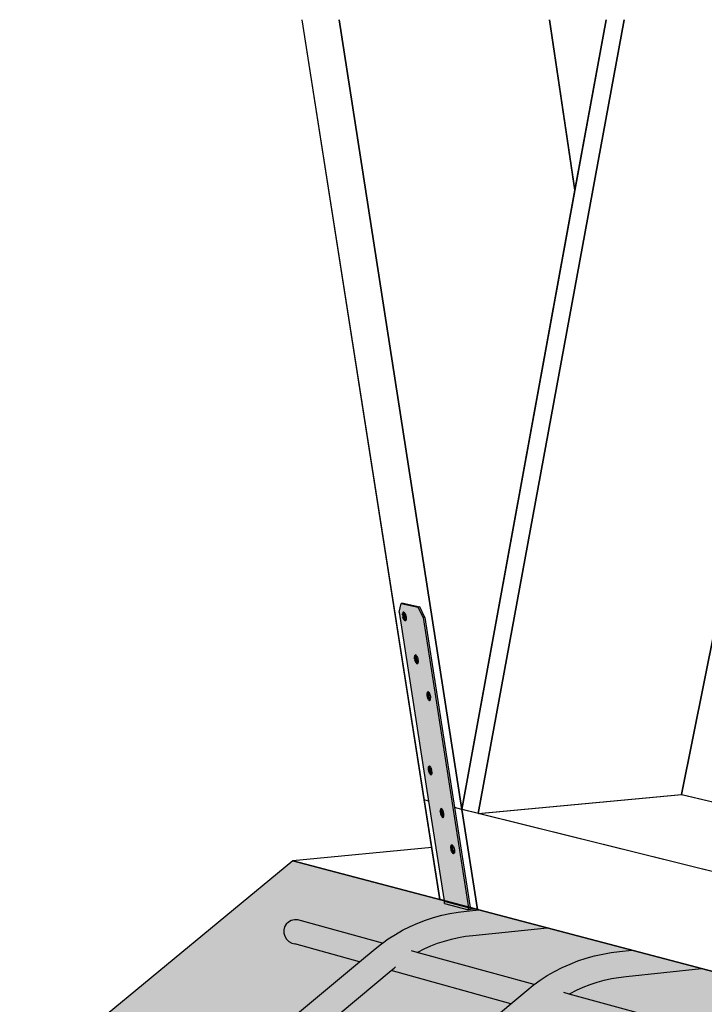
# Model space of a CAD drawing. Units: millimetres. Extents: x 0 to 977835, y -187379 to 145836.
# Drawn here: x 310883 to 311261, y 128851 to 129395 of the extents above; entities that cross this region are included whole.
import ezdxf

# ---------------------------------------------------------------- set-up
doc = ezdxf.new("R2010")
doc.units = ezdxf.units.MM
doc.layers.add('22 lignes fines', color=252, linetype='Continuous')
doc.layers.add('32 hach fond', color=9, linetype='Continuous')

msp = doc.modelspace()

# ---------------------------------------------------------------- hatches: boundary and pattern name
at = {"layer": '22 lignes fines', "true_color": 0xc0181b}
h = msp.add_hatch(color=242, dxfattribs=at)
h.dxf.hatch_style = 1
h.paths.add_polyline_path([(312958.53, 128655.55), (312953.4, 128664.51), (312931.92, 128669.22), (312927.85, 128662.31), (312937.81, 128507.57), (312943.04, 128426.26), (312973.43, 128418.24)])
h.paths.add_polyline_path([(312944.79, 128535.28), (312945.31, 128534.8), (312945.78, 128534.13), (312946.17, 128533.31), (312946.43, 128532.39), (312946.56, 128531.45), (312946.55, 128530.54), (312946.39, 128529.72), (312946.11, 128529.06), (312945.66, 128528.54), (312945.55, 128528.52), (312944.98, 128528.24), (312944.15, 128528.63), (312943.62, 128529.11), (312943.15, 128529.79), (312942.77, 128530.61), (312942.5, 128531.52), (312942.37, 128532.47), (312942.39, 128533.38), (312942.54, 128534.19), (312942.82, 128534.85), (312943.22, 128535.31), (312943.95, 128535.67), (312944.32, 128535.5)], flags=16)
h.paths.add_polyline_path([(312944.41, 128535.46), (312944.24, 128535.54), (312944.53, 128535.53), (312944.46, 128535.52)], flags=0)
h.paths.add_polyline_path([(312954.26, 128587.91), (312953.71, 128588.16), (312953.18, 128588.64), (312952.7, 128589.32), (312952.32, 128590.14), (312952.05, 128591.06), (312951.92, 128592.01), (312951.94, 128592.93), (312952.09, 128593.76), (312952.38, 128594.43), (312952.78, 128594.9), (312953.26, 128595.14), (312954.05, 128595.14), (312953.98, 128595.06), (312954.36, 128594.89), (312954.89, 128594.41), (312955.36, 128593.73), (312955.74, 128592.91), (312956.01, 128591.99), (312956.14, 128591.03), (312956.13, 128590.11), (312955.97, 128589.29), (312955.68, 128588.62), (312955.21, 128588.06), (312955.07, 128588.04), (312954.8, 128587.91)], flags=16)
h.paths.add_polyline_path([(312942.87, 128619.18), (312942.34, 128619.65), (312941.87, 128620.33), (312941.49, 128621.15), (312941.22, 128622.07), (312941.09, 128623.03), (312941.1, 128623.95), (312941.25, 128624.77), (312941.54, 128625.44), (312941.94, 128625.92), (312942.67, 128626.3), (312943.1, 128626.1), (312943.51, 128625.92), (312944.04, 128625.44), (312944.52, 128624.77), (312944.9, 128623.94), (312945.17, 128623.02), (312945.3, 128622.07), (312945.28, 128621.15), (312945.13, 128620.32), (312944.84, 128619.65), (312944.36, 128619.08), (312944.2, 128619.05), (312943.71, 128618.8)], flags=16)
h.paths.add_polyline_path([(312944.44, 128619.17), (312944.47, 128619.21), (312944.11, 128619.37), (312943.58, 128619.85), (312943.11, 128620.52), (312942.73, 128621.35), (312942.46, 128622.27), (312942.33, 128623.22), (312942.34, 128624.14), (312942.5, 128624.97), (312942.78, 128625.64), (312943.18, 128626.12), (312943.1, 128626.1), (312943.15, 128626.08), (312942.78, 128625.64), (312942.5, 128624.97), (312942.34, 128624.14), (312942.33, 128623.22), (312942.46, 128622.27), (312942.73, 128621.35), (312943.11, 128620.52), (312943.58, 128619.85), (312944.11, 128619.37), (312944.5, 128619.2)], flags=0)
h.paths.add_polyline_path([(312952.71, 128500.05), (312953.46, 128500.03), (312953.4, 128499.96), (312953.8, 128499.78), (312954.32, 128499.29), (312954.8, 128498.62), (312955.18, 128497.79), (312955.44, 128496.88), (312955.57, 128495.93), (312955.56, 128495.03), (312955.4, 128494.22), (312955.12, 128493.56), (312954.68, 128493.06), (312954.59, 128493.04), (312954.24, 128492.87), (312953.7, 128492.89), (312953.15, 128493.14), (312952.62, 128493.63), (312952.15, 128494.3), (312951.77, 128495.13), (312951.51, 128496.04), (312951.38, 128496.98), (312951.39, 128497.89), (312951.55, 128498.7), (312951.83, 128499.36), (312952.23, 128499.81)], flags=16)
h.paths.add_polyline_path([(312961.2, 128469.77), (312961.93, 128469.75), (312961.88, 128469.69), (312962.28, 128469.5), (312962.81, 128469.01), (312963.28, 128468.33), (312963.66, 128467.51), (312963.93, 128466.59), (312964.06, 128465.65), (312964.04, 128464.75), (312963.89, 128463.94), (312963.6, 128463.29), (312963.27, 128462.91), (312963.17, 128462.8), (312963.11, 128462.79), (312962.72, 128462.61), (312962.18, 128462.62), (312961.63, 128462.88), (312961.11, 128463.37), (312960.64, 128464.05), (312960.26, 128464.87), (312959.99, 128465.78), (312959.86, 128466.72), (312959.87, 128467.63), (312960.03, 128468.44), (312960.32, 128469.09), (312960.71, 128469.55)], flags=16)
h.paths.add_polyline_path([(312934.1, 128661.87), (312933.72, 128661.41), (312933.43, 128660.73), (312933.28, 128659.9), (312933.27, 128658.98), (312933.4, 128658.03), (312933.66, 128657.11), (312934.05, 128656.28), (312934.52, 128655.61), (312935.05, 128655.13), (312935.4, 128654.98), (312935.77, 128655.43), (312936.06, 128656.11), (312936.21, 128656.94), (312936.23, 128657.86), (312936.09, 128658.82), (312935.83, 128659.74), (312935.45, 128660.57), (312934.97, 128661.24), (312934.44, 128661.71)], flags=16)
h.paths.add_polyline_path([(312933.8, 128654.94), (312933.27, 128655.42), (312932.8, 128656.09), (312932.42, 128656.92), (312932.15, 128657.84), (312932.02, 128658.79), (312932.03, 128659.71), (312932.19, 128660.54), (312932.47, 128661.22), (312932.87, 128661.7), (312933.61, 128662.08), (312934.06, 128661.88), (312932.87, 128661.7), (312932.47, 128661.22), (312932.19, 128660.54), (312932.03, 128659.71), (312932.02, 128658.79), (312932.15, 128657.84), (312932.42, 128656.92), (312932.8, 128656.09), (312933.27, 128655.42), (312933.8, 128654.94), (312934.36, 128654.7), (312935.11, 128654.82), (312934.64, 128654.57)], flags=16)
h.paths.add_polyline_path([(312169.9, 128829.51), (312165.82, 128837.11), (312150.14, 128840.55), (312147.5, 128834.46), (312161.39, 128700.82), (312168.71, 128630.48), (312190.98, 128624.6)])
h.paths.add_polyline_path([(312164.82, 128725.27), (312165.03, 128725.16), (312165.23, 128725.07), (312165.63, 128724.67), (312166, 128724.1), (312166.31, 128723.4), (312166.54, 128722.61), (312166.67, 128721.8), (312166.7, 128721.01), (312166.63, 128720.3), (312166.45, 128719.72), (312166.25, 128719.41), (312166.09, 128719.16), (312165.93, 128719.14), (312165.84, 128719.09), (312165.46, 128719.08), (312165.05, 128719.28), (312164.65, 128719.68), (312164.28, 128720.25), (312163.97, 128720.95), (312163.74, 128721.73), (312163.61, 128722.55), (312163.58, 128723.33), (312163.65, 128724.04), (312163.83, 128724.62), (312164.09, 128725.04), (312164.43, 128725.26)], flags=16)
h.paths.add_polyline_path([(312166.21, 128719.43), (312166.31, 128719.39), (312166.28, 128719.37)], flags=0)
h.paths.add_polyline_path([(312169.77, 128770.92), (312169.36, 128771.12), (312168.96, 128771.52), (312168.59, 128772.09), (312168.27, 128772.79), (312168.04, 128773.58), (312167.91, 128774.4), (312167.88, 128775.19), (312167.95, 128775.91), (312168.13, 128776.5), (312168.4, 128776.92), (312168.74, 128777.14), (312169.13, 128777.16), (312169.54, 128776.96), (312169.94, 128776.56), (312170.31, 128775.99), (312170.62, 128775.29), (312170.85, 128774.5), (312170.99, 128773.68), (312171.02, 128772.88), (312170.94, 128772.17), (312170.76, 128771.58), (312170.5, 128771.16), (312170.22, 128770.98), (312170.16, 128770.93)], flags=16)
h.paths.add_polyline_path([(312170.55, 128771.24), (312170.53, 128771.27), (312170.56, 128771.25)], flags=0)
h.paths.add_polyline_path([(312174.25, 128688.99), (312174.3, 128688.97), (312174.32, 128689)], flags=0)
h.paths.add_polyline_path([(312172.47, 128694.8), (312172.86, 128694.81), (312173.22, 128694.63), (312173.03, 128694.33), (312172.85, 128693.75), (312172.78, 128693.04), (312172.81, 128692.26), (312172.94, 128691.45), (312173.17, 128690.66), (312173.48, 128689.96), (312173.85, 128689.39), (312174.33, 128688.92), (312173.98, 128688.69), (312173.88, 128688.64), (312173.5, 128688.63), (312173.09, 128688.83), (312172.69, 128689.24), (312172.32, 128689.81), (312172.01, 128690.51), (312171.78, 128691.29), (312171.65, 128692.1), (312171.61, 128692.89), (312171.69, 128693.59), (312171.87, 128694.17), (312172.14, 128694.58)], flags=16)
h.paths.add_polyline_path([(312161, 128797.43), (312160.61, 128797.41), (312160.2, 128797.61), (312159.8, 128798.01), (312159.43, 128798.57), (312159.12, 128799.28), (312158.89, 128800.06), (312158.75, 128800.88), (312158.72, 128801.68), (312158.79, 128802.4), (312158.97, 128802.99), (312159.24, 128803.41), (312159.58, 128803.64), (312159.96, 128803.66), (312160.22, 128803.53), (312160.37, 128803.46), (312160.78, 128803.06), (312161.15, 128802.5), (312161.46, 128801.79), (312161.69, 128801), (312161.83, 128800.18), (312161.86, 128799.39), (312161.78, 128798.67), (312161.6, 128798.08), (312161.39, 128797.74), (312161.23, 128797.49), (312161.06, 128797.47)], flags=16)
h.paths.add_polyline_path([(312161.42, 128797.71), (312161.37, 128797.75), (312161.43, 128797.72)], flags=16)
h.paths.add_polyline_path([(312179.91, 128668.85), (312180.3, 128668.86), (312180.48, 128668.77), (312180.71, 128668.65), (312181.11, 128668.25), (312181.48, 128667.68), (312181.79, 128666.98), (312182.02, 128666.19), (312182.15, 128665.38), (312182.18, 128664.6), (312182.11, 128663.89), (312181.93, 128663.31), (312181.74, 128663.03), (312181.58, 128662.78), (312181.42, 128662.76), (312181.32, 128662.69), (312180.93, 128662.69), (312180.53, 128662.9), (312180.12, 128663.3), (312179.76, 128663.87), (312179.45, 128664.57), (312179.22, 128665.35), (312179.08, 128666.17), (312179.05, 128666.95), (312179.13, 128667.65), (312179.31, 128668.23), (312179.57, 128668.64)], flags=16)
h.paths.add_polyline_path([(312181.69, 128663.06), (312181.8, 128663), (312181.77, 128662.97)], flags=0)
h.paths.add_polyline_path([(312152.91, 128828.09), (312152.52, 128828.07), (312152.12, 128828.26), (312151.71, 128828.66), (312151.34, 128829.22), (312151.03, 128829.93), (312150.8, 128830.71), (312150.66, 128831.53), (312150.63, 128832.33), (312150.71, 128833.05), (312150.88, 128833.65), (312151.15, 128834.07), (312151.49, 128834.31), (312151.87, 128834.32), (312152.15, 128834.19), (312152.27, 128834.14), (312152.28, 128834.13), (312152.69, 128833.74), (312153.06, 128833.17), (312153.37, 128832.47), (312153.6, 128831.68), (312153.74, 128830.86), (312153.77, 128830.06), (312153.69, 128829.34), (312153.51, 128828.74), (312153.3, 128828.39), (312153.25, 128828.32), (312152.96, 128828.12)], flags=16)
h.paths.add_polyline_path([(311568.5, 128962.18), (311565.15, 128968.74), (311553.27, 128971.35), (311551.54, 128965.92), (311567.21, 128848.72), (311575.47, 128786.93), (311592.38, 128782.47)])
h.paths.add_polyline_path([(311568.81, 128870.35), (311569.07, 128870.21), (311569.12, 128870.18), (311569.26, 128870.04), (311569.44, 128869.84), (311569.74, 128869.35), (311570, 128868.75), (311570.2, 128868.06), (311570.34, 128867.35), (311570.39, 128866.66), (311570.36, 128866.03), (311570.25, 128865.51), (311570.17, 128865.35), (311570.09, 128865.18), (311570.07, 128865.14), (311569.82, 128864.94), (311569.54, 128864.92), (311569.22, 128865.08), (311568.91, 128865.42), (311568.61, 128865.91), (311568.35, 128866.52), (311568.15, 128867.2), (311568.01, 128867.92), (311567.96, 128868.61), (311567.99, 128869.24), (311568.1, 128869.75), (311568.28, 128870.13), (311568.52, 128870.33)], flags=16)
h.paths.add_polyline_path([(311570.71, 128910.67), (311570.4, 128910.83), (311570.08, 128911.17), (311569.78, 128911.66), (311569.52, 128912.27), (311569.32, 128912.96), (311569.18, 128913.67), (311569.13, 128914.37), (311569.16, 128915), (311569.27, 128915.53), (311569.45, 128915.91), (311569.7, 128916.11), (311569.99, 128916.14), (311570.27, 128915.99), (311570.3, 128915.97), (311570.44, 128915.82), (311570.62, 128915.63), (311570.92, 128915.14), (311571.18, 128914.53), (311571.38, 128913.85), (311571.52, 128913.13), (311571.57, 128912.43), (311571.54, 128911.8), (311571.43, 128911.28), (311571.34, 128911.1), (311571.26, 128910.92), (311571.25, 128910.9), (311571, 128910.69)], flags=16)
h.paths.add_polyline_path([(311575.75, 128843.75), (311576.04, 128843.77), (311576.28, 128843.63), (311576.35, 128843.6), (311576.48, 128843.46), (311576.67, 128843.26), (311576.97, 128842.77), (311577.23, 128842.16), (311577.43, 128841.48), (311577.56, 128840.76), (311577.62, 128840.07), (311577.59, 128839.45), (311577.48, 128838.93), (311577.4, 128838.77), (311577.32, 128838.61), (311577.29, 128838.56), (311577.05, 128838.36), (311576.76, 128838.34), (311576.45, 128838.51), (311576.13, 128838.85), (311575.83, 128839.34), (311575.57, 128839.95), (311575.37, 128840.63), (311575.23, 128841.35), (311575.18, 128842.04), (311575.21, 128842.66), (311575.32, 128843.18), (311575.5, 128843.55)], flags=16)
h.paths.add_polyline_path([(311563.1, 128933.73), (311562.81, 128933.71), (311562.5, 128933.87), (311562.18, 128934.21), (311561.88, 128934.7), (311561.62, 128935.31), (311561.42, 128935.99), (311561.28, 128936.71), (311561.23, 128937.41), (311561.26, 128938.04), (311561.37, 128938.57), (311561.55, 128938.95), (311561.79, 128939.16), (311562.08, 128939.18), (311562.38, 128939.03), (311562.4, 128939.02), (311562.54, 128938.86), (311562.71, 128938.69), (311563.01, 128938.2), (311563.27, 128937.59), (311563.48, 128936.9), (311563.61, 128936.18), (311563.67, 128935.48), (311563.64, 128934.85), (311563.53, 128934.32), (311563.44, 128934.14), (311563.35, 128933.94)], flags=16)
h.paths.add_polyline_path([(311582.34, 128821.12), (311582.63, 128821.14), (311582.87, 128821.01), (311582.95, 128820.97), (311583.07, 128820.83), (311583.26, 128820.63), (311583.56, 128820.13), (311583.82, 128819.53), (311584.03, 128818.84), (311584.16, 128818.13), (311584.21, 128817.44), (311584.18, 128816.82), (311584.07, 128816.3), (311584, 128816.15), (311583.89, 128815.94), (311583.67, 128815.76), (311583.64, 128815.74), (311583.35, 128815.72), (311583.04, 128815.89), (311582.72, 128816.23), (311582.42, 128816.73), (311582.17, 128817.33), (311581.96, 128818.02), (311581.83, 128818.73), (311581.78, 128819.42), (311581.8, 128820.04), (311581.91, 128820.55), (311582.1, 128820.92)], flags=16)
h.paths.add_polyline_path([(311555.84, 128960.47), (311555.55, 128960.44), (311555.24, 128960.6), (311554.92, 128960.94), (311554.62, 128961.43), (311554.36, 128962.03), (311554.16, 128962.72), (311554.02, 128963.44), (311553.97, 128964.14), (311553.99, 128964.78), (311554.1, 128965.3), (311554.29, 128965.69), (311554.53, 128965.9), (311554.82, 128965.92), (311555.13, 128965.76), (311555.29, 128965.6), (311555.45, 128965.43), (311555.75, 128964.94), (311556.01, 128964.33), (311556.21, 128963.64), (311556.35, 128962.93), (311556.4, 128962.22), (311556.38, 128961.59), (311556.27, 128961.06), (311556.17, 128960.87), (311556.08, 128960.68)], flags=16)
h.paths.add_polyline_path([(311105.61, 129064.29), (311102.78, 129070.07), (311093.48, 129072.11), (311092.32, 129067.22), (311108.64, 128962.85), (311117.26, 128907.78), (311130.53, 128904.28)])
h.paths.add_polyline_path([(311109.87, 128981.38), (311110.09, 128980.85), (311110.28, 128980.24), (311110.4, 128979.61), (311110.47, 128978.99), (311110.47, 128978.43), (311110.4, 128977.9), (311110.39, 128977.91), (311110.27, 128977.61), (311110.26, 128977.61), (311110.09, 128977.44), (311109.87, 128977.41), (311109.62, 128977.55), (311109.36, 128977.85), (311109.12, 128978.28), (311108.89, 128978.81), (311108.71, 128979.42), (311108.58, 128980.05), (311108.52, 128980.67), (311108.51, 128981.23), (311108.58, 128981.7), (311108.71, 128982.04), (311108.89, 128982.23), (311109.12, 128982.25), (311109.12, 128982.25), (311109.39, 128982.1), (311109.38, 128982.1), (311109.61, 128981.83), (311109.64, 128981.79), (311109.63, 128981.79)], flags=16)
h.paths.add_polyline_path([(311110.4, 128977.94), (311110.37, 128977.94), (311110.39, 128977.92)], flags=0)
h.paths.add_polyline_path([(311115.67, 128958.67), (311115.93, 128958.52), (311115.92, 128958.52), (311116.15, 128958.25), (311116.18, 128958.22), (311116.18, 128958.22), (311116.42, 128957.8), (311116.65, 128957.26), (311116.83, 128956.66), (311116.96, 128956.02), (311117.02, 128955.41), (311117.02, 128954.85), (311116.95, 128954.32), (311116.94, 128954.34), (311116.82, 128954.04), (311116.82, 128954.04), (311116.64, 128953.86), (311116.42, 128953.84), (311116.17, 128953.98), (311115.91, 128954.28), (311115.67, 128954.71), (311115.44, 128955.24), (311115.26, 128955.85), (311115.13, 128956.48), (311115.06, 128957.1), (311115.06, 128957.66), (311115.13, 128958.12), (311115.26, 128958.46), (311115.44, 128958.65)], flags=16)
h.paths.add_polyline_path([(311116.92, 128954.37), (311116.94, 128954.35), (311116.95, 128954.37)], flags=0)
h.paths.add_polyline_path([(311109.38, 129018.37), (311109.16, 129018.34), (311108.91, 129018.48), (311108.65, 129018.77), (311108.4, 129019.21), (311108.17, 129019.74), (311107.99, 129020.35), (311107.86, 129020.99), (311107.79, 129021.61), (311107.79, 129022.18), (311107.86, 129022.65), (311107.99, 129022.99), (311108.17, 129023.18), (311108.4, 129023.21), (311108.41, 129023.2), (311108.69, 129023.05), (311108.67, 129023.05), (311108.89, 129022.79), (311108.94, 129022.74), (311108.93, 129022.74), (311109.15, 129022.35), (311109.38, 129021.81), (311109.56, 129021.2), (311109.69, 129020.56), (311109.76, 129019.94), (311109.76, 129019.37), (311109.69, 129018.86), (311109.68, 129018.86), (311109.67, 129018.85), (311109.55, 129018.54), (311109.54, 129018.53)], flags=16)
h.paths.add_polyline_path([(311121.37, 128938.58), (311121.59, 128938.61), (311121.84, 128938.46), (311122.07, 128938.19), (311122.1, 128938.16), (311122.1, 128938.16), (311122.35, 128937.73), (311122.57, 128937.2), (311122.75, 128936.59), (311122.88, 128935.96), (311122.95, 128935.34), (311122.95, 128934.78), (311122.87, 128934.26), (311122.86, 128934.28), (311122.75, 128933.99), (311122.57, 128933.8), (311122.34, 128933.78), (311122.09, 128933.92), (311121.83, 128934.22), (311121.59, 128934.65), (311121.36, 128935.19), (311121.18, 128935.79), (311121.05, 128936.43), (311120.99, 128937.04), (311120.99, 128937.6), (311121.05, 128938.06), (311121.18, 128938.4)], flags=16)
h.paths.add_polyline_path([(311122.84, 128934.32), (311122.87, 128934.29), (311122.88, 128934.32)], flags=0)
h.paths.add_polyline_path([(311102.43, 129038.76), (311102.21, 129038.73), (311101.96, 129038.87), (311101.7, 129039.16), (311101.45, 129039.59), (311101.23, 129040.13), (311101.05, 129040.73), (311100.92, 129041.37), (311100.85, 129041.99), (311100.85, 129042.56), (311100.92, 129043.03), (311101.04, 129043.38), (311101.23, 129043.57), (311101.45, 129043.6), (311101.47, 129043.59), (311101.75, 129043.44), (311101.72, 129043.43), (311101.95, 129043.18), (311102, 129043.12), (311101.98, 129043.12), (311102.21, 129042.74), (311102.43, 129042.2), (311102.61, 129041.59), (311102.74, 129040.96), (311102.81, 129040.33), (311102.81, 129039.77), (311102.74, 129039.25), (311102.73, 129039.25), (311102.6, 129038.92), (311102.58, 129038.92)], flags=16)
h.paths.add_polyline_path([(311096.14, 129062.93), (311096.14, 129062.94), (311095.12, 129062.85), (311095.38, 129062.56), (311096, 129062.61), (311096.03, 129062.65)], flags=16)
h.paths.add_polyline_path([(311095.41, 129066.82), (311095.35, 129066.81), (311095.28, 129066.34), (311095.28, 129065.77), (311095.35, 129065.15), (311095.48, 129064.51), (311095.66, 129063.9), (311095.89, 129063.37), (311094.87, 129063.28), (311094.65, 129063.82), (311094.47, 129064.43), (311094.34, 129065.07), (311094.27, 129065.69), (311094.27, 129066.26), (311094.33, 129066.73), (311094.46, 129067.08), (311094.64, 129067.27), (311094.87, 129067.31), (311095.18, 129067.14), (311095.15, 129067.13), (311095.37, 129066.88)], flags=16)
at = {"layer": '32 hach fond'}
h = msp.add_hatch(dxfattribs=at)
h.set_pattern_fill('ANSI33', color=256, scale=8)
h.paths.add_polyline_path([(317423.47, 128806.78), (317272.86, 128931.12), (316968.84, 128850.55), (314158.07, 128105.81), (311033.57, 128929.85), (310882.62, 128805.26), (314158.55, 127779.72)])
h.paths.add_polyline_path([(317405.48, 128699.58), (317423.47, 128806.78), (314158.55, 127779.72), (314158.66, 127579.22)])
h.paths.add_polyline_path([(314158.55, 127779.72), (310882.62, 128805.26), (310900.8, 128697.91), (314158.66, 127579.22)])

# ---------------------------------------------------------------- linework, layer by layer
at = {"layer": '22 lignes fines'}
for p, q in [((311106.16, 128963.47), (311038.67, 129394.65)), ((311106.33, 128963.43), (311038.84, 129394.6)), ((311127.07, 128958.27), (311059.22, 129394.65)), ((311127.25, 128958.22), (311059.39, 129394.6)), ((311136.07, 128956.03), (311216.78, 129394.65)), ((311136.24, 128955.98), (311216.95, 129394.6)), ((311189.52, 129300.35), (311175.41, 129394.65)), ((311189.7, 129300.3), (311175.58, 129394.6)), ((311189.52, 129300.35), (311206.74, 129394.65)), ((311189.7, 129300.3), (311206.91, 129394.6)), ((311248.34, 128966.47), (311321.84, 129332.22)), ((311248.52, 128966.43), (311322.02, 129332.18)), ((311127.07, 128958.27), (311189.52, 129300.35)), ((311127.25, 128958.22), (311189.7, 129300.3)), ((311094.49, 129072.19), (311093.48, 129072.11)), ((311094.49, 129072.19), (311103.79, 129070.15)), ((311092.32, 129067.22), (311093.48, 129072.11)), ((311092.32, 129067.22), (311108.64, 128962.85)), ((311093.48, 129072.11), (311102.78, 129070.07)), ((311094.33, 129066.73), (311094.27, 129066.26)), ((311094.46, 129067.08), (311094.33, 129066.73)), ((311095.35, 129066.81), (311094.33, 129066.73)), ((311094.46, 129067.08), (311094.64, 129067.27)), ((311095.15, 129067.13), (311094.46, 129067.08)), ((311094.87, 129067.31), (311094.64, 129067.27)), ((311094.89, 129067.29), (311094.64, 129067.27)), ((311094.87, 129067.31), (311094.89, 129067.29)), ((311094.89, 129067.29), (311095.12, 129067.17)), ((311095.12, 129067.17), (311095.15, 129067.13)), ((311095.15, 129067.13), (311095.37, 129066.88)), ((311095.35, 129066.81), (311095.28, 129066.34)), ((311095.37, 129066.88), (311095.35, 129066.81)), ((311095.37, 129066.88), (311095.62, 129066.45)), ((311103.79, 129070.15), (311102.78, 129070.07)), ((311105.61, 129064.29), (311102.78, 129070.07)), ((311106.62, 129064.38), (311103.79, 129070.15)), ((311095.28, 129066.34), (311094.27, 129066.26)), ((311094.27, 129065.69), (311094.27, 129066.26)), ((311095.28, 129065.77), (311094.27, 129065.69)), ((311094.27, 129065.69), (311094.34, 129065.07)), ((311095.35, 129065.15), (311094.34, 129065.07)), ((311094.34, 129065.07), (311094.47, 129064.43)), ((311095.48, 129064.51), (311094.47, 129064.43)), ((311094.65, 129063.82), (311094.47, 129064.43)), ((311095.66, 129063.9), (311094.65, 129063.82)), ((311094.65, 129063.82), (311094.87, 129063.28)), ((311095.89, 129063.37), (311094.87, 129063.28)), ((311095.12, 129062.85), (311094.87, 129063.28)), ((311096.14, 129062.94), (311095.12, 129062.85)), ((311095.38, 129062.56), (311095.12, 129062.85)), ((311095.28, 129065.77), (311095.28, 129066.34)), ((311095.28, 129065.77), (311095.35, 129065.15)), ((311095.35, 129065.15), (311095.48, 129064.51)), ((311096, 129062.61), (311095.38, 129062.56)), ((311095.63, 129062.43), (311095.38, 129062.56)), ((311095.66, 129063.9), (311095.48, 129064.51)), ((311095.62, 129066.45), (311095.85, 129065.91)), ((311095.85, 129062.46), (311095.63, 129062.43)), ((311095.66, 129063.9), (311095.89, 129063.37)), ((311095.85, 129065.91), (311096.03, 129065.3)), ((311096, 129062.61), (311095.85, 129062.46)), ((311096.14, 129062.94), (311095.89, 129063.37)), ((311096.03, 129062.65), (311096, 129062.61)), ((311096.03, 129065.3), (311096.16, 129064.66)), ((311096.14, 129062.93), (311096.03, 129062.65)), ((311096.16, 129063), (311096.14, 129062.93)), ((311096.14, 129062.93), (311096.14, 129062.94)), ((311096.16, 129064.66), (311096.23, 129064.04)), ((311096.23, 129063.47), (311096.16, 129063)), ((311096.21, 129064.67), (311096.2, 129064.67)), ((311096.23, 129064.04), (311096.23, 129063.47)), ((311096.35, 129063.48), (311096.34, 129063.48)), ((311096.43, 129063.02), (311096.43, 129063.02)), ((311096.49, 129062.69), (311096.48, 129062.69)), ((311096.52, 129062.51), (311096.51, 129062.51)), ((311096.52, 129062.5), (311096.52, 129062.5)), ((311106.62, 129064.38), (311105.61, 129064.29)), ((311105.61, 129064.29), (311130.6, 128903.81)), ((311106.62, 129064.38), (311122.99, 128959.29)), ((311100.92, 129043.03), (311100.85, 129042.56)), ((311101.86, 129042.65), (311100.85, 129042.56)), ((311100.85, 129041.99), (311100.85, 129042.56)), ((311101.86, 129042.08), (311100.85, 129041.99)), ((311100.92, 129041.37), (311100.85, 129041.99)), ((311100.92, 129043.03), (311101.04, 129043.38)), ((311101.93, 129043.12), (311100.92, 129043.03)), ((311101.93, 129041.46), (311100.92, 129041.37)), ((311100.92, 129041.37), (311101.05, 129040.73)), ((311101.04, 129043.38), (311101.23, 129043.57)), ((311101.72, 129043.43), (311101.04, 129043.38)), ((311102.06, 129040.82), (311101.05, 129040.73)), ((311101.23, 129040.13), (311101.05, 129040.73)), ((311101.45, 129043.6), (311101.23, 129043.57)), ((311101.47, 129043.59), (311101.23, 129043.57)), ((311102.24, 129040.21), (311101.23, 129040.13)), ((311101.23, 129040.13), (311101.45, 129039.59)), ((311101.47, 129043.59), (311101.45, 129043.6)), ((311102.47, 129039.67), (311101.45, 129039.59)), ((311101.7, 129039.16), (311101.45, 129039.59)), ((311101.7, 129043.46), (311101.47, 129043.59)), ((311101.72, 129043.43), (311101.7, 129043.46)), ((311101.95, 129043.18), (311101.72, 129043.43)), ((311101.93, 129043.12), (311101.86, 129042.65)), ((311101.86, 129042.08), (311101.86, 129042.65)), ((311101.93, 129041.46), (311101.86, 129042.08)), ((311101.93, 129043.12), (311101.95, 129043.18)), ((311101.93, 129041.46), (311102.06, 129040.82)), ((311101.96, 129043.17), (311101.95, 129043.18)), ((311102.21, 129042.74), (311101.96, 129043.17)), ((311102.24, 129040.21), (311102.06, 129040.82)), ((311102.21, 129042.74), (311102.43, 129042.2)), ((311102.24, 129040.21), (311102.47, 129039.67)), ((311102.43, 129042.2), (311102.61, 129041.59)), ((311102.71, 129039.24), (311102.47, 129039.67)), ((311102.61, 129041.59), (311102.74, 129040.96)), ((311102.74, 129040.96), (311102.81, 129040.33)), ((311102.81, 129039.77), (311102.74, 129039.29)), ((311102.81, 129040.33), (311102.81, 129039.77)), ((311102.93, 129039.78), (311102.93, 129039.78)), ((311102.71, 129039.24), (311101.7, 129039.16)), ((311101.7, 129039.16), (311101.96, 129038.87)), ((311102.58, 129038.92), (311101.96, 129038.87)), ((311102.21, 129038.73), (311101.96, 129038.87)), ((311102.43, 129038.76), (311102.21, 129038.73)), ((311102.43, 129038.76), (311102.58, 129038.92)), ((311102.58, 129038.92), (311102.62, 129038.95)), ((311102.62, 129038.95), (311102.72, 129039.24)), ((311102.71, 129039.24), (311102.72, 129039.24)), ((311102.72, 129039.24), (311102.74, 129039.29)), ((311103.02, 129039.32), (311103.01, 129039.32)), ((311103.07, 129038.99), (311103.07, 129038.99)), ((311103.1, 129038.81), (311103.1, 129038.81)), ((311103.1, 129038.8), (311103.1, 129038.8)), ((311107.99, 129022.99), (311108.17, 129023.18)), ((311108.17, 129023.18), (311108.4, 129023.21)), ((311108.41, 129023.2), (311108.17, 129023.18)), ((311108.41, 129023.2), (311108.4, 129023.21)), ((311108.65, 129023.07), (311108.41, 129023.2)), ((311107.79, 129022.18), (311107.86, 129022.65)), ((311108.81, 129022.26), (311107.79, 129022.18)), ((311107.79, 129021.61), (311107.79, 129022.18)), ((311108.81, 129021.7), (311107.79, 129021.61)), ((311107.86, 129020.99), (311107.79, 129021.61)), ((311107.99, 129022.99), (311107.86, 129022.65)), ((311108.87, 129022.73), (311107.86, 129022.65)), ((311108.87, 129021.08), (311107.86, 129020.99)), ((311107.99, 129020.35), (311107.86, 129020.99)), ((311108.67, 129023.05), (311107.99, 129022.99)), ((311109, 129020.44), (311107.99, 129020.35)), ((311108.17, 129019.74), (311107.99, 129020.35)), ((311109.18, 129019.83), (311108.17, 129019.74)), ((311108.4, 129019.21), (311108.17, 129019.74)), ((311109.41, 129019.29), (311108.4, 129019.21)), ((311108.65, 129018.77), (311108.4, 129019.21)), ((311108.65, 129023.07), (311108.67, 129023.05)), ((311109.66, 129018.86), (311108.65, 129018.77)), ((311108.91, 129018.48), (311108.65, 129018.77)), ((311108.67, 129023.05), (311108.89, 129022.79)), ((311108.81, 129022.26), (311108.87, 129022.73)), ((311108.81, 129021.7), (311108.81, 129022.26)), ((311108.87, 129021.08), (311108.81, 129021.7)), ((311108.89, 129022.79), (311108.87, 129022.73)), ((311109, 129020.44), (311108.87, 129021.08)), ((311108.89, 129022.79), (311108.9, 129022.78)), ((311108.9, 129022.78), (311109.15, 129022.35)), ((311109.54, 129018.53), (311108.91, 129018.48)), ((311108.91, 129018.48), (311109.16, 129018.34)), ((311109.18, 129019.83), (311109, 129020.44)), ((311109.15, 129022.35), (311109.38, 129021.81)), ((311109.38, 129018.37), (311109.16, 129018.34)), ((311109.41, 129019.29), (311109.18, 129019.83)), ((311109.38, 129021.81), (311109.56, 129021.2)), ((311109.54, 129018.53), (311109.38, 129018.37)), ((311109.66, 129018.86), (311109.41, 129019.29)), ((311109.56, 129018.56), (311109.54, 129018.53)), ((311109.56, 129021.2), (311109.69, 129020.56)), ((311109.56, 129018.56), (311109.67, 129018.85)), ((311109.67, 129018.85), (311109.66, 129018.86)), ((311109.67, 129018.85), (311109.69, 129018.9)), ((311109.69, 129020.56), (311109.76, 129019.94)), ((311109.69, 129018.9), (311109.76, 129019.37)), ((311109.76, 129019.37), (311109.76, 129019.94)), ((311108.51, 128981.23), (311108.58, 128981.7)), ((311109.52, 128981.32), (311108.51, 128981.23)), ((311108.52, 128980.67), (311108.51, 128981.23)), ((311109.52, 128980.76), (311108.52, 128980.67)), ((311108.58, 128980.05), (311108.52, 128980.67)), ((311108.58, 128981.7), (311108.71, 128982.04)), ((311109.59, 128981.79), (311108.58, 128981.7)), ((311109.59, 128980.14), (311108.58, 128980.05)), ((311108.71, 128979.42), (311108.58, 128980.05)), ((311108.89, 128982.23), (311108.71, 128982.04)), ((311109.38, 128982.1), (311108.71, 128982.04)), ((311108.89, 128982.23), (311109.12, 128982.25)), ((311109.12, 128982.25), (311108.89, 128982.23)), ((311109.12, 128982.25), (311109.12, 128982.25)), ((311109.12, 128982.25), (311109.36, 128982.11)), ((311109.36, 128982.11), (311109.38, 128982.1)), ((311109.38, 128982.1), (311109.61, 128981.83)), ((311109.52, 128981.32), (311109.59, 128981.79)), ((311109.52, 128980.76), (311109.52, 128981.32)), ((311109.59, 128980.14), (311109.52, 128980.76)), ((311109.59, 128981.79), (311109.61, 128981.83)), ((311109.72, 128979.51), (311109.59, 128980.14)), ((311109.61, 128981.83), (311109.62, 128981.81)), ((311109.87, 128981.38), (311109.62, 128981.81)), ((311109.87, 128981.38), (311110.09, 128980.85)), ((311110.02, 128982.17), (311110.01, 128982.17)), ((311110.09, 128980.85), (311110.28, 128980.24)), ((311110.4, 128979.61), (311110.28, 128980.24)), ((311110.32, 128980.25), (311110.31, 128980.24)), ((311109.72, 128979.51), (311108.71, 128979.42)), ((311108.89, 128978.81), (311108.71, 128979.42)), ((311109.9, 128978.91), (311108.89, 128978.81)), ((311109.12, 128978.28), (311108.89, 128978.81)), ((311110.12, 128978.37), (311109.12, 128978.28)), ((311109.36, 128977.85), (311109.12, 128978.28)), ((311110.37, 128977.94), (311109.36, 128977.85)), ((311109.36, 128977.85), (311109.62, 128977.55)), ((311110.26, 128977.61), (311109.62, 128977.55)), ((311109.87, 128977.41), (311109.62, 128977.55)), ((311109.9, 128978.91), (311109.72, 128979.51)), ((311109.87, 128977.41), (311110.09, 128977.44)), ((311110.12, 128978.37), (311109.9, 128978.91)), ((311110.26, 128977.61), (311110.09, 128977.44)), ((311110.37, 128977.94), (311110.12, 128978.37)), ((311110.28, 128977.62), (311110.26, 128977.61)), ((311110.39, 128977.92), (311110.28, 128977.62)), ((311110.37, 128977.94), (311110.39, 128977.92)), ((311110.4, 128977.96), (311110.39, 128977.92)), ((311110.47, 128978.99), (311110.4, 128979.61)), ((311110.47, 128978.43), (311110.4, 128977.96)), ((311110.47, 128978.99), (311110.47, 128978.43)), ((311108.64, 128962.85), (311106.16, 128963.47)), ((311114.77, 128908.44), (311106.16, 128963.47)), ((311114.95, 128908.39), (311106.33, 128963.43)), ((311136.07, 128956.03), (311248.34, 128966.47)), ((311136.24, 128955.98), (311248.52, 128966.43)), ((311248.34, 128966.47), (311518.17, 128902.11)), ((311248.52, 128966.43), (311297.58, 128954.72)), ((311108.64, 128962.85), (311117.26, 128907.78)), ((311115.13, 128958.12), (311115.06, 128957.66)), ((311115.26, 128958.46), (311115.13, 128958.12)), ((311116.14, 128958.22), (311115.13, 128958.12)), ((311115.44, 128958.65), (311115.26, 128958.46)), ((311115.92, 128958.52), (311115.26, 128958.46)), ((311115.67, 128958.67), (311115.44, 128958.65)), ((311115.92, 128958.53), (311115.67, 128958.67)), ((311115.92, 128958.53), (311115.92, 128958.52)), ((311115.92, 128958.52), (311116.15, 128958.25)), ((311116.14, 128958.22), (311116.07, 128957.75)), ((311116.15, 128958.25), (311116.14, 128958.22)), ((311116.15, 128958.25), (311116.17, 128958.23)), ((311116.42, 128957.8), (311116.17, 128958.23)), ((311127.07, 128958.27), (311122.99, 128959.29)), ((311122.99, 128959.29), (311131.59, 128904)), ((311135.68, 128902.92), (311127.07, 128958.27)), ((311136.07, 128956.03), (311127.07, 128958.27)), ((311135.85, 128902.88), (311127.25, 128958.22)), ((311136.24, 128955.98), (311127.25, 128958.22)), ((311116.07, 128957.75), (311115.06, 128957.66)), ((311115.06, 128957.66), (311115.06, 128957.1)), ((311116.07, 128957.19), (311115.06, 128957.1)), ((311115.13, 128956.48), (311115.06, 128957.1)), ((311116.14, 128956.58), (311115.13, 128956.48)), ((311115.13, 128956.48), (311115.26, 128955.85)), ((311116.27, 128955.94), (311115.26, 128955.85)), ((311115.26, 128955.85), (311115.44, 128955.24)), ((311116.45, 128955.34), (311115.44, 128955.24)), ((311115.44, 128955.24), (311115.67, 128954.71)), ((311116.67, 128954.8), (311115.67, 128954.71)), ((311115.67, 128954.71), (311115.91, 128954.28)), ((311116.92, 128954.37), (311115.91, 128954.28)), ((311115.91, 128954.28), (311116.17, 128953.98)), ((311116.07, 128957.75), (311116.07, 128957.19)), ((311116.14, 128956.58), (311116.07, 128957.19)), ((311116.14, 128956.58), (311116.27, 128955.94)), ((311116.82, 128954.04), (311116.17, 128953.98)), ((311116.17, 128953.98), (311116.42, 128953.84)), ((311116.27, 128955.94), (311116.45, 128955.34)), ((311116.65, 128957.26), (311116.42, 128957.8)), ((311116.42, 128953.84), (311116.64, 128953.86)), ((311116.45, 128955.34), (311116.67, 128954.8)), ((311116.64, 128953.86), (311116.82, 128954.04)), ((311116.83, 128956.66), (311116.65, 128957.26)), ((311116.67, 128954.8), (311116.92, 128954.37)), ((311116.82, 128954.04), (311116.83, 128954.05)), ((311116.96, 128956.02), (311116.83, 128956.66)), ((311116.83, 128954.05), (311116.94, 128954.35)), ((311116.92, 128954.37), (311116.94, 128954.35)), ((311116.94, 128954.35), (311116.96, 128954.38)), ((311117.02, 128955.41), (311116.96, 128956.02)), ((311116.96, 128954.38), (311117.02, 128954.85)), ((311117.02, 128954.85), (311117.02, 128955.41)), ((311539.38, 128855.64), (311136.07, 128956.03)), ((311310.61, 128912.58), (311136.24, 128955.98)), ((311110.45, 128937.14), (311033.57, 128929.85)), ((311120.99, 128937.6), (311121.05, 128938.06)), ((311121.99, 128937.7), (311120.99, 128937.6)), ((311120.99, 128937.04), (311120.99, 128937.6)), ((311121.99, 128937.14), (311120.99, 128937.04)), ((311121.05, 128936.43), (311120.99, 128937.04)), ((311121.05, 128938.06), (311121.18, 128938.4)), ((311122.06, 128938.16), (311121.05, 128938.06)), ((311122.06, 128936.52), (311121.05, 128936.43)), ((311121.18, 128935.79), (311121.05, 128936.43)), ((311121.18, 128938.4), (311121.37, 128938.58)), ((311121.84, 128938.46), (311121.18, 128938.4)), ((311121.37, 128938.58), (311121.59, 128938.61)), ((311121.59, 128938.61), (311121.84, 128938.46)), ((311121.84, 128938.46), (311122.07, 128938.19)), ((311121.99, 128937.7), (311122.06, 128938.16)), ((311121.99, 128937.14), (311121.99, 128937.7)), ((311122.06, 128936.52), (311121.99, 128937.14)), ((311122.06, 128938.16), (311122.07, 128938.19)), ((311122.19, 128935.89), (311122.06, 128936.52)), ((311122.07, 128938.19), (311122.1, 128938.17)), ((311122.1, 128938.17), (311122.35, 128937.73)), ((311122.35, 128937.73), (311122.57, 128937.2)), ((311122.57, 128937.2), (311122.75, 128936.59)), ((311122.75, 128936.59), (311122.88, 128935.96)), ((311122.19, 128935.89), (311121.18, 128935.79)), ((311121.36, 128935.19), (311121.18, 128935.79)), ((311122.37, 128935.28), (311121.36, 128935.19)), ((311121.59, 128934.65), (311121.36, 128935.19)), ((311122.59, 128934.75), (311121.59, 128934.65)), ((311121.83, 128934.22), (311121.59, 128934.65)), ((311122.84, 128934.32), (311121.83, 128934.22)), ((311122.09, 128933.92), (311121.83, 128934.22)), ((311122.75, 128933.99), (311122.09, 128933.92)), ((311122.34, 128933.78), (311122.09, 128933.92)), ((311122.37, 128935.28), (311122.19, 128935.89)), ((311122.57, 128933.8), (311122.34, 128933.78)), ((311122.59, 128934.75), (311122.37, 128935.28)), ((311122.57, 128933.8), (311122.75, 128933.99)), ((311122.84, 128934.32), (311122.59, 128934.75)), ((311122.75, 128933.99), (311122.87, 128934.29)), ((311122.87, 128934.29), (311122.84, 128934.32)), ((311122.87, 128934.29), (311122.88, 128934.32)), ((311122.88, 128935.96), (311122.95, 128935.34)), ((311122.95, 128934.78), (311122.88, 128934.32)), ((311122.95, 128935.34), (311122.95, 128934.78)), ((311033.57, 128929.85), (310882.62, 128805.26)), ((311033.57, 128929.85), (310882.62, 128805.26)), ((311319.11, 128854.55), (311033.57, 128929.85)), ((311117.26, 128907.78), (311114.77, 128908.44)), ((311135.85, 128902.88), (311114.95, 128908.39)), ((311117.26, 128907.78), (311117.33, 128907.31)), ((311130.6, 128903.81), (311117.33, 128907.31)), ((311117.49, 128906.33), (311117.33, 128907.31)), ((311117.35, 128907.32), (311117.34, 128907.32)), ((311117.39, 128907.32), (311117.37, 128907.32)), ((311117.49, 128906.33), (311130.76, 128902.82)), ((311131.61, 128903.91), (311130.6, 128903.81)), ((311130.76, 128902.82), (311130.6, 128903.81)), ((311131.85, 128903.93), (311131.59, 128904)), ((311131.59, 128904), (311131.61, 128903.91)), ((311131.85, 128903.93), (311131.61, 128903.91)), ((311131.76, 128902.92), (311131.61, 128903.91)), ((311134.63, 128903.2), (311131.85, 128903.93)), ((311106.96, 128897.04), (311111.38, 128898.49)), ((311111.38, 128898.49), (311115.87, 128899.73)), ((311115.87, 128899.73), (311120.43, 128900.74)), ((311120.43, 128900.74), (311125.04, 128901.54)), ((311125.04, 128901.54), (311129.61, 128902.1)), ((311129.61, 128902.1), (311136.3, 128902.76)), ((311131.76, 128902.92), (311130.76, 128902.82)), ((311134.63, 128903.2), (311131.76, 128902.92)), ((311135.68, 128902.92), (311134.63, 128903.2)), ((311558.86, 128791.32), (311135.68, 128902.92)), ((311136.3, 128902.76), (311135.85, 128902.88)), ((311174.22, 128892.76), (311136.3, 128902.76)), ((311028.98, 128893.3), (311028.54, 128891.62)), ((311029.86, 128894.79), (311028.98, 128893.3)), ((311031.12, 128896), (311029.86, 128894.79)), ((311032.68, 128896.83), (311031.12, 128896)), ((311034.44, 128897.23), (311032.68, 128896.83)), ((311036.27, 128897.18), (311034.44, 128897.23)), ((311083.14, 128884.39), (311036.27, 128897.18)), ((311094.26, 128891.43), (311098.39, 128893.51)), ((311098.39, 128893.51), (311102.63, 128895.38)), ((311102.63, 128895.38), (311106.96, 128897.04)), ((311133.15, 128888.65), (311174.22, 128892.76)), ((311220.98, 128880.43), (311174.22, 128892.76)), ((311028.54, 128891.62), (311028.59, 128889.86)), ((311028.59, 128889.86), (311029.1, 128888.15)), ((311029.1, 128888.15), (311030.05, 128886.61)), ((311086.37, 128886.68), (311090.25, 128889.15)), ((311090.25, 128889.15), (311094.26, 128891.43)), ((311121.21, 128886.58), (311125.12, 128887.46)), ((311125.12, 128887.46), (311129.08, 128888.15)), ((311129.08, 128888.15), (311133.15, 128888.65)), ((311030.05, 128886.61), (311031.38, 128885.33)), ((311031.38, 128885.33), (311032.98, 128884.41)), ((311032.98, 128884.41), (311034.76, 128883.91)), ((311034.76, 128883.91), (311034.8, 128883.91)), ((311070.44, 128874.03), (311034.76, 128883.91)), ((311079.09, 128881.23), (311082.63, 128884.02)), ((311082.63, 128884.02), (311083.14, 128884.39)), ((311083.14, 128884.39), (311086.37, 128886.68)), ((311106.21, 128881.22), (311109.85, 128882.83)), ((311109.85, 128882.83), (311113.56, 128884.27)), ((311113.56, 128884.27), (311117.35, 128885.52)), ((311117.35, 128885.52), (311121.21, 128886.58)), ((311070.44, 128874.03), (311079.09, 128881.23)), ((311102.22, 128879.18), (311099.18, 128880.01)), ((311102.22, 128879.18), (311102.67, 128879.44)), ((311167, 128861.5), (311102.22, 128879.18)), ((311102.67, 128879.44), (311106.21, 128881.22)), ((311195.68, 128876), (311200.25, 128877.28)), ((311200.25, 128877.28), (311204.87, 128878.33)), ((311204.87, 128878.33), (311209.55, 128879.15)), ((311209.55, 128879.15), (311214.19, 128879.74)), ((311214.19, 128879.74), (311220.98, 128880.43)), ((311259.45, 128870.28), (311220.98, 128880.43)), ((310986.44, 128804.13), (311070.44, 128874.03)), ((311089.54, 128870.58), (311090.36, 128871.22)), ((311178.3, 128868.73), (311182.49, 128870.87)), ((311182.49, 128870.87), (311186.8, 128872.8)), ((311186.8, 128872.8), (311191.2, 128874.51)), ((311191.2, 128874.51), (311195.68, 128876)), ((310997.4, 128793.75), (311087.89, 128869.2)), ((311087.89, 128869.2), (311089.54, 128870.58)), ((311154.08, 128850.88), (311087.89, 128869.2)), ((311170.28, 128863.86), (311174.23, 128866.39)), ((311174.23, 128866.39), (311178.3, 128868.73)), ((311209.64, 128864.74), (311213.65, 128865.45)), ((311213.65, 128865.45), (311217.79, 128865.98)), ((311217.79, 128865.98), (311259.45, 128870.28)), ((311295.46, 128860.78), (311259.45, 128870.28)), ((311162.88, 128858.26), (311166.47, 128861.13)), ((311166.47, 128861.13), (311167, 128861.5)), ((311167, 128861.5), (311170.28, 128863.86)), ((311190.44, 128858.31), (311194.13, 128859.97)), ((311194.13, 128859.97), (311197.9, 128861.44)), ((311197.9, 128861.44), (311201.75, 128862.73)), ((311201.75, 128862.73), (311205.67, 128863.83)), ((311205.67, 128863.83), (311209.64, 128864.74)), ((311154.08, 128850.88), (311162.88, 128858.26)), ((311186.39, 128856.21), (311183.36, 128857.04)), ((311186.39, 128856.21), (311186.84, 128856.48)), ((311254.93, 128837.51), (311186.39, 128856.21)), ((311186.84, 128856.48), (311190.44, 128858.31)), ((311068.64, 128779.15), (311154.08, 128850.88))]:
    msp.add_line(p, q, dxfattribs=at)
msp.add_lwpolyline([(311033.57, 128929.85), (314158.07, 128105.81), (317272.86, 128931.12)], dxfattribs=at)

doc.saveas('drawing.dxf')
